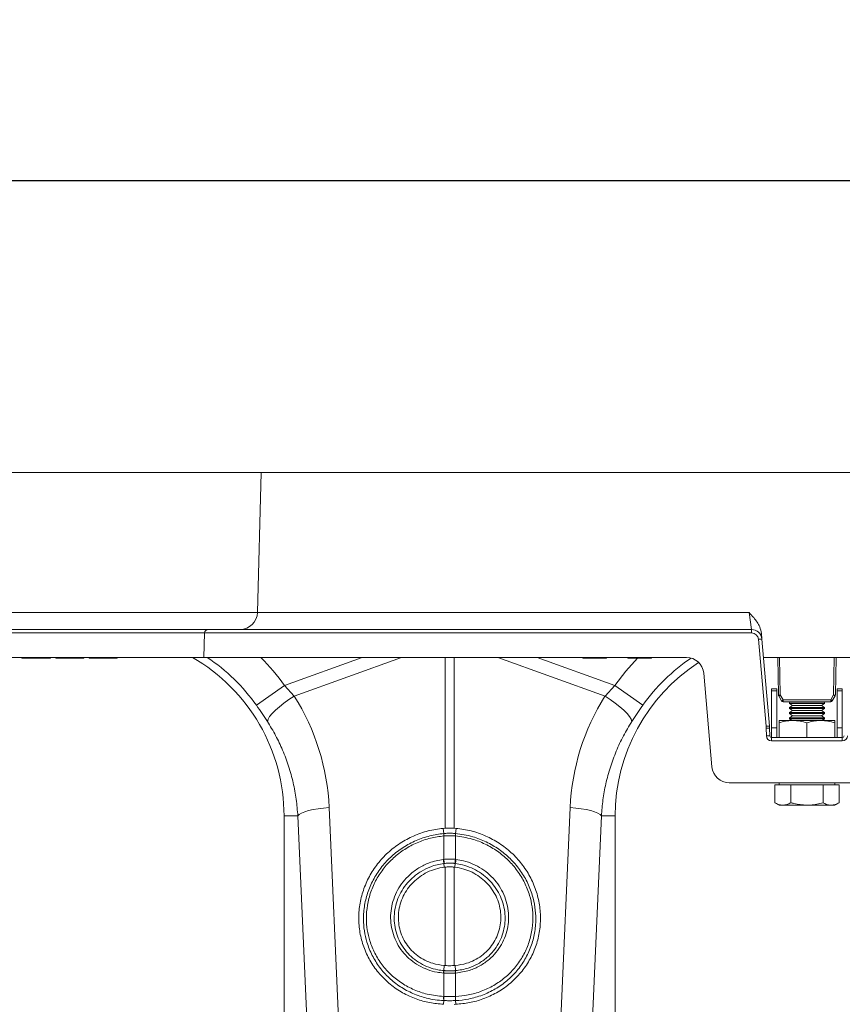
# Model space of a CAD drawing. Units: millimetres. Extents: x -1371 to 9757, y 3708 to 8079.
# Drawn here: x 1800 to 2036, y 4978 to 5261 of the extents above; entities that cross this region are included whole.
import ezdxf

# ---------------------------------------------------------------- set-up
doc = ezdxf.new("R2010")
doc.units = ezdxf.units.MM
doc.header["$PDSIZE"] = -1
doc.linetypes.add('SLD-Solid', pattern=[0])
doc.layers.add('ACO_DRAINAGE', color=7, linetype='SLD-Solid')
doc.styles.add('SLDTEXTSTYLE0', font='arial.ttf', dxfattribs={"width": 0.948})
doc.dimstyles.new('SLDDIMSTYLE0', dxfattribs={"dimtxt": 3, "dimasz": 3, "dimexe": 0, "dimexo": 0.0625, "dimgap": 0.75, "dimtad": 2, "dimlfac": 10, "dimrnd": 1e-09, "dimzin": 12, "dimdsep": 46, "dimtxsty": 'SLDTEXTSTYLE0', "dimsah": 1, "dimcen": 0.09, "dimadec": 0, "dimazin": 3, "dimtfac": 1, "dimtofl": 0, "dimtmove": 0, "dimatfit": 3, "dimfxl": 0, "dimfrac": 2, "dimtolj": 1, "dimtzin": 12, "dimarcsym": 0})

# ---------------------------------------------------------------- blocks, each defined once
blk = doc.blocks.new('ACO - 32905 32907 - FRONT')
at = {"layer": 'ACO_DRAINAGE', "linetype": 'SLD-Solid', "lineweight": 0}
for p, q in [((1683.16, 457.19), (1331.89, 457.19)), ((1682.11, 417.06), (1683.16, 457.19)), ((2042.24, 457.19), (1683.16, 457.19)), ((1330.84, 417.06), (1682.11, 417.06)), ((1682.11, 417.06), (1823.15, 417.06)), ((1823.83, 412.19), (1823.15, 417.06)), ((1666.96, 411.22), (1315.69, 411.22)), ((1316.69, 412.19), (1667.96, 412.19)), ((1666.96, 411.22), (1666.77, 404.19)), ((1823.83, 411.22), (1666.96, 411.22)), ((1667.96, 412.19), (1823.83, 412.19)), ((1823.83, 411.22), (1823.83, 412.19)), ((1826.68, 411.08), (1826.82, 409.45)), ((1828.01, 384.43), (1825.82, 409.39)), ((1826.82, 409.45), (1829, 384.49)), ((1666.77, 404.19), (1315.5, 404.19)), ((1614.53, 403.94), (1614.49, 404.19)), ((1618.46, 403.94), (1618.46, 404.19)), ((1622.7, 403.94), (1622.74, 404.19)), ((1624.28, 403.94), (1624.24, 404.19)), ((1624.78, 403.94), (1624.74, 404.19)), ((1628.23, 403.94), (1628.23, 404.19)), ((1631.7, 403.94), (1631.74, 404.19)), ((1632.3, 403.94), (1632.34, 404.19)), ((1633.88, 403.94), (1633.84, 404.19)), ((1634.38, 403.94), (1634.34, 404.19)), ((1637.83, 403.94), (1637.83, 404.19)), ((1641.3, 403.94), (1641.34, 404.19)), ((1641.9, 403.94), (1641.94, 404.19)), ((1799.35, 404.19), (1666.77, 404.19)), ((1689.87, 396.14), (1712.14, 404.19)), ((1723.44, 404.19), (1692.67, 393.06)), ((1735.93, 355.16), (1735.93, 404.19)), ((1738.55, 404.19), (1738.55, 355.16)), ((1781.81, 393.06), (1751.04, 404.19)), ((1762.34, 404.19), (1784.61, 396.14)), ((1775.42, 404.19), (1775.47, 403.94)), ((1782.26, 403.94), (1782.3, 404.19)), ((1788.28, 404.19), (1788.32, 403.94)), ((1795.11, 403.94), (1795.16, 404.19)), ((1805.16, 404.19), (1799.35, 404.19)), ((1852.2, 404.19), (1827.28, 404.19)), ((1831.59, 393.4), (1831.4, 404.19)), ((1831.9, 404.19), (1832.09, 393.4)), ((1847.39, 393.4), (1847.58, 404.19)), ((1848.08, 404.19), (1847.89, 393.4)), ((1782.26, 403.94), (1775.47, 403.94)), ((1787.74, 400.19), (1791.14, 403.94)), ((1795.11, 403.94), (1788.32, 403.94)), ((1784.61, 396.14), (1787.74, 400.19)), ((1812.49, 372.75), (1810.14, 399.63)), ((1681.85, 390.43), (1689.87, 396.14)), ((1689.87, 396.14), (1692.67, 393.06)), ((1781.81, 393.06), (1784.61, 396.14)), ((1784.61, 396.14), (1792.63, 390.43)), ((1691.15, 392.09), (1692.67, 393.06)), ((1781.81, 393.06), (1783.33, 392.09)), ((1831.12, 395.19), (1829.62, 395.19)), ((1829.62, 395.19), (1829.62, 394.62)), ((1831.12, 394.62), (1829.62, 394.62)), ((1829.62, 394.62), (1829.62, 383.98)), ((1831.12, 395.19), (1831.12, 394.62)), ((1831.12, 394.62), (1831.12, 383.98)), ((1832.48, 391.73), (1831.66, 393.16)), ((1832.09, 393.4), (1832.91, 391.97)), ((1846.57, 391.97), (1847.39, 393.4)), ((1847.82, 393.16), (1847, 391.73)), ((1849.87, 395.19), (1848.37, 395.19)), ((1848.37, 394.62), (1848.37, 395.19)), ((1849.87, 394.62), (1848.37, 394.62)), ((1848.37, 383.98), (1848.37, 394.62)), ((1849.87, 394.62), (1849.87, 395.19)), ((1849.87, 383.98), (1849.87, 394.62)), ((1687.25, 389.02), (1688.4, 390.03)), ((1688.4, 390.03), (1689.71, 391.07)), ((1689.71, 391.07), (1691.15, 392.09)), ((1783.33, 392.09), (1784.77, 391.07)), ((1784.77, 391.07), (1786.08, 390.03)), ((1786.08, 390.03), (1787.23, 389.02)), ((1832.91, 391.97), (1846.57, 391.97)), ((1832.91, 391.48), (1832.91, 391.97)), ((1846.57, 391.48), (1832.91, 391.48)), ((1833.49, 391.48), (1833.49, 391.47)), ((1835.99, 391.47), (1833.49, 391.47)), ((1834.95, 391.47), (1834.74, 391.32)), ((1834.74, 391.32), (1834.74, 391)), ((1844.74, 391.32), (1834.74, 391.32)), ((1834.74, 391), (1835.57, 390.42)), ((1844.74, 391), (1834.74, 391)), ((1835.57, 390.42), (1834.74, 389.84)), ((1843.91, 390.42), (1835.57, 390.42)), ((1835.99, 391.47), (1835.99, 391.48)), ((1843.49, 391.48), (1843.49, 391.47)), ((1844.74, 391.47), (1843.49, 391.47)), ((1843.91, 390.42), (1844.74, 391)), ((1844.74, 389.84), (1843.91, 390.42)), ((1844.74, 391.32), (1844.53, 391.47)), ((1845.99, 391.47), (1844.74, 391.47)), ((1844.74, 391), (1844.74, 391.32)), ((1845.99, 391.47), (1845.99, 391.48)), ((1846.57, 391.48), (1846.57, 391.97)), ((1685.15, 386.42), (1685.6, 387.18)), ((1685.6, 387.18), (1686.31, 388.06)), ((1686.31, 388.06), (1687.25, 389.02)), ((1787.23, 389.02), (1788.17, 388.06)), ((1788.17, 388.06), (1788.88, 387.18)), ((1788.88, 387.18), (1789.33, 386.42)), ((1834.74, 389.84), (1834.74, 389.52)), ((1844.74, 389.84), (1834.74, 389.84)), ((1834.74, 389.52), (1835.57, 388.94)), ((1844.74, 389.52), (1834.74, 389.52)), ((1835.57, 388.94), (1834.74, 388.36)), ((1834.74, 388.36), (1834.74, 388.04)), ((1844.74, 388.36), (1834.74, 388.36)), ((1834.74, 388.04), (1835.57, 387.46)), ((1844.74, 388.04), (1834.74, 388.04)), ((1835.57, 387.46), (1834.74, 386.88)), ((1843.91, 388.94), (1835.57, 388.94)), ((1843.91, 387.46), (1835.57, 387.46)), ((1843.91, 388.94), (1844.74, 389.52)), ((1844.74, 388.36), (1843.91, 388.94)), ((1843.91, 387.46), (1844.74, 388.04)), ((1844.74, 386.88), (1843.91, 387.46)), ((1844.74, 389.52), (1844.74, 389.84)), ((1844.74, 388.04), (1844.74, 388.36)), ((1684.98, 385.79), (1685.15, 386.42)), ((1789.33, 386.42), (1789.5, 385.79)), ((1831.74, 386.09), (1835.74, 386.09)), ((1831.74, 381.19), (1831.74, 385.38)), ((1834.74, 386.88), (1834.74, 386.56)), ((1844.74, 386.88), (1834.74, 386.88)), ((1834.74, 386.56), (1835.41, 386.09)), ((1844.74, 386.56), (1834.74, 386.56)), ((1835.74, 386.09), (1843.74, 386.09)), ((1839.74, 381.19), (1839.74, 385.38)), ((1843.74, 386.09), (1847.74, 386.09)), ((1844.07, 386.09), (1844.74, 386.56)), ((1844.74, 386.56), (1844.74, 386.88)), ((1847.74, 381.19), (1847.74, 385.38)), ((1828.1, 381.68), (1828.04, 383.88)), ((1829.04, 383.88), (1829.1, 381.68)), ((1831.12, 383.98), (1829.62, 383.98)), ((1829.62, 383.98), (1829.62, 381.19)), ((1831.12, 383.98), (1831.12, 381.19)), ((1848.37, 381.19), (1848.37, 383.98)), ((1849.87, 383.98), (1848.37, 383.98)), ((1849.87, 381.19), (1849.87, 383.98)), ((1829.6, 380.22), (1829.6, 381.19)), ((1829.6, 381.19), (1849.88, 381.19)), ((1849.88, 380.22), (1829.6, 380.22)), ((1849.88, 380.22), (1849.88, 381.19)), ((1817.47, 368.19), (1862.01, 368.19)), ((1830.5, 367.59), (1830.5, 362.5)), ((1830.5, 367.59), (1832.81, 367.59)), ((1831.74, 368.19), (1831.74, 367.59)), ((1832.81, 367.59), (1835.12, 367.59)), ((1835.12, 367.59), (1835.12, 362.5)), ((1835.12, 367.59), (1839.74, 367.59)), ((1839.74, 367.59), (1844.36, 367.59)), ((1844.36, 367.59), (1844.36, 362.5)), ((1844.36, 367.59), (1846.67, 367.59)), ((1846.67, 367.59), (1848.98, 367.59)), ((1847.74, 367.59), (1847.74, 368.19)), ((1848.98, 367.59), (1848.98, 362.5)), ((1830.5, 362.5), (1831.74, 361.79)), ((1831.74, 361.79), (1832.81, 361.79)), ((1832.81, 361.79), (1839.74, 361.79)), ((1839.74, 361.79), (1846.67, 361.79)), ((1846.67, 361.79), (1847.74, 361.79)), ((1847.74, 361.79), (1848.98, 362.5)), ((1693.7, 358.69), (1694.1, 359.1)), ((1694.1, 359.1), (1694.77, 359.49)), ((1694.77, 359.49), (1695.67, 359.87)), ((1695.67, 359.87), (1696.78, 360.21)), ((1696.78, 360.21), (1698.07, 360.51)), ((1698.07, 360.51), (1699.51, 360.77)), ((1699.51, 360.77), (1701.06, 360.96)), ((1701.06, 360.96), (1702.67, 361.1)), ((1702.67, 361.1), (1705.53, 297.1)), ((1768.95, 297.1), (1771.81, 361.1)), ((1771.81, 361.1), (1773.42, 360.96)), ((1773.42, 360.96), (1774.97, 360.77)), ((1774.97, 360.77), (1776.41, 360.51)), ((1776.41, 360.51), (1777.7, 360.21)), ((1777.7, 360.21), (1778.81, 359.87)), ((1778.81, 359.87), (1779.71, 359.49)), ((1779.71, 359.49), (1780.38, 359.1)), ((1780.38, 359.1), (1780.78, 358.69)), ((1689.74, 358.69), (1689.74, 269.18)), ((1693.7, 358.69), (1689.74, 358.69)), ((1696.56, 294.69), (1693.7, 358.69)), ((1780.78, 358.69), (1777.92, 294.69)), ((1780.78, 358.69), (1784.74, 358.69)), ((1784.74, 269.18), (1784.74, 358.69)), ((1735.93, 355.16), (1735.4, 355.12)), ((1735.56, 353.65), (1735.4, 355.12)), ((1735.56, 353.65), (1735.57, 353.65)), ((1738.55, 355.16), (1739.08, 355.12)), ((1738.91, 353.65), (1738.92, 353.65)), ((1738.92, 353.65), (1739.08, 355.12)), ((1735.58, 352.96), (1735.58, 352.96)), ((1735.58, 346.24), (1735.58, 352.96)), ((1738.9, 352.96), (1738.9, 352.96)), ((1738.9, 352.96), (1738.9, 346.24)), ((1735.43, 346.23), (1735.58, 346.24)), ((1735.62, 345.05), (1735.72, 343.99)), ((1738.86, 345.05), (1738.76, 343.99)), ((1738.9, 346.24), (1739.05, 346.23)), ((1735.93, 344.01), (1735.72, 343.99)), ((1735.93, 315.77), (1735.93, 344.01)), ((1738.55, 344.01), (1738.76, 343.99)), ((1738.55, 344.01), (1738.55, 315.77)), ((1735.58, 313.62), (1735.47, 313.63)), ((1735.58, 306.9), (1735.58, 313.62)), ((1735.59, 314.32), (1735.65, 315.79)), ((1735.65, 315.79), (1735.93, 315.77)), ((1738.83, 315.79), (1738.55, 315.77)), ((1738.89, 314.32), (1738.83, 315.79)), ((1739.01, 313.63), (1738.9, 313.62)), ((1738.9, 313.62), (1738.9, 306.9)), ((1735.56, 305.72), (1735.47, 304.65)), ((1735.55, 306.9), (1735.58, 306.9)), ((1738.9, 306.9), (1738.93, 306.9)), ((1738.92, 305.72), (1739.01, 304.65)), ((1739.01, 304.65), (1738.55, 304.63))]:
    blk.add_line(p, q, dxfattribs=at)
for centre, radius, start, end in [((1677.11, 417.19), 5, 270, 358.5), ((1667.96, 411.19), 1, 90, 178.5), ((1823.83, 409.19), 3, 5, 90), ((1823.83, 409.22), 2, 5, 90), ((1826.91, 399.87), 9.58, 90.517, 96.4886), ((1637.24, 358.69), 52.5, 0, 60.0736), ((1637.24, 358.69), 54.75, 35.4327, 56.2134), ((1637.24, 358.69), 64.59, 35.4327, 44.7812), ((1837.24, 358.69), 54.75, 124.1389, 144.5673), ((1805.16, 399.19), 5, 5, 90), ((1837.24, 358.69), 52.5, 122.9584, 180), ((1831.84, 400.56), 7.17, 268.0016, 271.9984), ((1832.09, 393.41), 0.5, 181, 210), ((1827.89, 400.42), 8.18, 297.3901, 300.8628), ((1847.64, 400.56), 7.17, 268.0016, 271.9984), ((1851.59, 400.42), 8.18, 239.1372, 242.6099), ((1847.39, 393.41), 0.5, 330, 359), ((1828.71, 399), 8.18, 297.3901, 300.8628), ((1832.91, 391.98), 0.5, 210, 270), ((1850.77, 399), 8.18, 239.1372, 242.6099), ((1846.57, 391.98), 0.5, 270, 330), ((1829.09, 374.91), 9.58, 90.517, 96.4886), ((1819.04, 383.65), 9, 1.5, 5), ((1819.04, 383.62), 10, 1.5, 5), ((1828.54, 374.33), 9.57, 87.0055, 92.9945), ((1828.6, 372.12), 9.57, 87.0055, 92.9945), ((1829.6, 381.72), 1.5, 181.5, 270), ((1829.6, 381.69), 0.5, 181.5, 270), ((1849.88, 381.72), 1.5, 270, 358.5), ((1849.88, 381.69), 0.5, 270, 358.5), ((1817.47, 373.19), 5, 185, 270), ((1740.98, 353.45), 5.42, 177.8775, 185.2114), ((1740.98, 353.45), 5.41, 177.8663, 185.2038), ((1733.5, 353.45), 5.42, 354.7886, 2.1225), ((1733.5, 353.45), 5.41, 354.7962, 2.1337), ((1745.02, 347.1), 9.63, 185.2252, 192.3085), ((1744.86, 347.01), 9.31, 184.7097, 192.0361), ((1729.62, 347.01), 9.31, 347.9639, 355.2903), ((1729.46, 347.1), 9.63, 347.6915, 354.7748), ((1738.95, 313.38), 3.49, 164.2337, 175.8942), ((1739.08, 313.38), 3.51, 164.4614, 176.0519), ((1735.4, 313.38), 3.51, 3.9481, 15.5386), ((1735.53, 313.38), 3.49, 4.1058, 15.7663), ((1741.19, 306.37), 5.67, 174.6315, 186.5627), ((1741.25, 306.38), 5.69, 174.7381, 186.6223), ((1733.23, 306.38), 5.69, 353.3777, 5.2619), ((1733.29, 306.37), 5.67, 353.4373, 5.3685)]:
    blk.add_arc(centre, radius, start, end, dxfattribs=at)
for centre, major_axis, start_param, end_param in [((1637.41, 358.23), (-22.24, 61.5), 4.409715, 4.927633), ((1837.07, 358.23), (22.24, 61.5), 1.355552, 1.87347)]:
    blk.add_ellipse(centre, major_axis=major_axis, ratio=0.998907, start_param=start_param, end_param=end_param, dxfattribs=at)
for points, knots in [([(1823.15, 417.06), (1823.15, 417.06), (1823.6, 416.57), (1824.74, 415.31), (1826.2, 413.39), (1826.55, 411.72), (1826.68, 411.08)], [0, 0, 0, 0, 0.002017, 0.279362, 0.727548, 1, 1, 1, 1]), ([(1614.53, 403.94), (1614.54, 403.94), (1614.57, 403.94), (1614.87, 403.94), (1615.63, 403.94), (1616.72, 403.94), (1617.7, 403.94), (1618.29, 403.94), (1618.46, 403.94)], [0, 0, 0, 0, 0.098057, 0.296277, 0.518609, 0.719748, 0.917015, 1, 1, 1, 1]), ([(1618.46, 403.94), (1618.66, 403.94), (1619.28, 403.94), (1620.32, 403.94), (1621.36, 403.94), (1622.2, 403.94), (1622.63, 403.94), (1622.68, 403.94), (1622.7, 403.94)], [0, 0, 0, 0, 0.076663, 0.231651, 0.39947, 0.54836, 0.802483, 1, 1, 1, 1]), ([(1624.28, 403.94), (1624.29, 403.94), (1624.29, 403.94), (1624.35, 403.94), (1624.49, 403.94), (1624.69, 403.94), (1624.78, 403.94)], [0, 0, 0, 0, 0.1608861, 0.4828564, 0.7396668, 1, 1, 1, 1]), ([(1624.78, 403.94), (1624.87, 403.94), (1625.12, 403.94), (1625.77, 403.94), (1626.82, 403.94), (1627.69, 403.94), (1628.14, 403.94), (1628.23, 403.94)], [0, 0, 0, 0, 0.137391, 0.415546, 0.693267, 0.937215, 1, 1, 1, 1]), ([(1628.23, 403.94), (1628.44, 403.94), (1629.05, 403.94), (1630.05, 403.94), (1631.07, 403.94), (1631.48, 403.94), (1631.7, 403.94)], [0, 0, 0, 0, 0.138965, 0.420625, 0.696865, 1, 1, 1, 1]), ([(1631.7, 403.94), (1631.77, 403.94), (1632.01, 403.94), (1632.18, 403.94), (1632.28, 403.94), (1632.29, 403.94), (1632.3, 403.94)], [0, 0, 0, 0, 0.1628793, 0.4895787, 0.7440999, 1, 1, 1, 1]), ([(1633.88, 403.94), (1633.89, 403.94), (1633.89, 403.94), (1633.95, 403.94), (1634.09, 403.94), (1634.29, 403.94), (1634.38, 403.94)], [0, 0, 0, 0, 0.160886, 0.482856, 0.739667, 1, 1, 1, 1]), ([(1634.38, 403.94), (1634.47, 403.94), (1634.72, 403.94), (1635.37, 403.94), (1636.42, 403.94), (1637.29, 403.94), (1637.74, 403.94), (1637.83, 403.94)], [0, 0, 0, 0, 0.137391, 0.415546, 0.693267, 0.937215, 1, 1, 1, 1]), ([(1637.83, 403.94), (1638.04, 403.94), (1638.65, 403.94), (1639.65, 403.94), (1640.67, 403.94), (1641.08, 403.94), (1641.3, 403.94)], [0, 0, 0, 0, 0.138965, 0.420625, 0.696865, 1, 1, 1, 1]), ([(1641.3, 403.94), (1641.37, 403.94), (1641.61, 403.94), (1641.78, 403.94), (1641.88, 403.94), (1641.89, 403.94), (1641.9, 403.94)], [0, 0, 0, 0, 0.162879, 0.489579, 0.7441, 1, 1, 1, 1]), ([(1684.98, 385.79), (1684.48, 386.55), (1683.49, 388.09), (1682.4, 389.64), (1681.85, 390.43)], [0, 0, 0, 0, 0.494339, 1, 1, 1, 1]), ([(1792.63, 390.43), (1792.09, 389.66), (1791.01, 388.11), (1790.01, 386.57), (1789.5, 385.79)], [0, 0, 0, 0, 0.494333, 1, 1, 1, 1]), ([(1693.7, 358.69), (1693.57, 360.29), (1693.32, 363.49), (1692.42, 368.26), (1691.13, 372.98), (1689.42, 377.5), (1687.4, 381.8), (1685.79, 384.46), (1684.98, 385.79)], [0, 0, 0, 0, 0.166737, 0.333475, 0.505001, 0.676527, 0.837745, 1, 1, 1, 1]), ([(1789.5, 385.79), (1788.67, 384.42), (1787.01, 381.68), (1784.97, 377.29), (1783.27, 372.7), (1782.01, 368.03), (1781.14, 363.35), (1780.9, 360.25), (1780.78, 358.69)], [0, 0, 0, 0, 0.1667293, 0.3334597, 0.504948, 0.6764358, 0.8376948, 1, 1, 1, 1]), ([(1835.74, 386.09), (1835.65, 386.09), (1834.93, 386.08), (1833.57, 385.93), (1832.35, 385.56), (1831.74, 385.38)], [0, 0, 0, 0, 0.070086, 0.530782, 1, 1, 1, 1]), ([(1831.74, 386.09), (1831.74, 386.08), (1831.74, 386.04), (1831.74, 385.66), (1831.74, 385.38)], [0, 0, 0, 0, 0.268634, 1, 1, 1, 1]), ([(1839.74, 385.38), (1839.09, 385.58), (1837.78, 385.98), (1836.42, 386.05), (1835.74, 386.09)], [0, 0, 0, 0, 0.495458, 1, 1, 1, 1]), ([(1843.74, 386.09), (1843.65, 386.09), (1842.93, 386.08), (1841.57, 385.93), (1840.35, 385.56), (1839.74, 385.38)], [0, 0, 0, 0, 0.070086, 0.530782, 1, 1, 1, 1]), ([(1847.74, 385.38), (1847.09, 385.58), (1845.78, 385.98), (1844.42, 386.05), (1843.74, 386.09)], [0, 0, 0, 0, 0.495458, 1, 1, 1, 1]), ([(1847.74, 386.09), (1847.74, 386.08), (1847.74, 386.04), (1847.74, 385.66), (1847.74, 385.38)], [0, 0, 0, 0, 0.268634, 1, 1, 1, 1]), ([(1832.81, 361.79), (1832.76, 361.79), (1832.34, 361.8), (1831.56, 361.95), (1830.86, 362.32), (1830.5, 362.5)], [0, 0, 0, 0, 0.070086, 0.530782, 1, 1, 1, 1]), ([(1835.12, 362.5), (1834.75, 362.3), (1833.99, 361.9), (1833.21, 361.83), (1832.81, 361.79)], [0, 0, 0, 0, 0.495458, 1, 1, 1, 1]), ([(1839.74, 361.79), (1838.47, 361.88), (1836.91, 362), (1835.4, 362.42), (1835.12, 362.5)], [0, 0, 0, 0, 0.811304, 1, 1, 1, 1]), ([(1844.36, 362.5), (1843.16, 362.21), (1841.64, 361.83), (1840.07, 361.8), (1839.74, 361.79)], [0, 0, 0, 0, 0.785622, 1, 1, 1, 1]), ([(1846.67, 361.79), (1846.61, 361.79), (1846.2, 361.8), (1845.42, 361.95), (1844.71, 362.32), (1844.36, 362.5)], [0, 0, 0, 0, 0.070086, 0.530782, 1, 1, 1, 1]), ([(1848.98, 362.5), (1848.6, 362.3), (1847.85, 361.9), (1847.06, 361.83), (1846.67, 361.79)], [0, 0, 0, 0, 0.495458, 1, 1, 1, 1]), ([(1735.4, 355.12), (1733.94, 354.92), (1731.03, 354.52), (1726.85, 353.04), (1722.96, 350.94), (1719.47, 348.24), (1716.5, 345.01), (1714.11, 341.36), (1712.38, 337.38), (1711.35, 333.2), (1711.06, 328.93), (1711.5, 324.68), (1712.68, 320.59), (1714.54, 316.75), (1717.06, 313.3), (1720.13, 310.3), (1723.7, 307.87), (1727.53, 306.12), (1731.49, 305), (1734.15, 304.76), (1735.47, 304.65)], [0, 0, 0, 0, 0.05622, 0.11244, 0.168662, 0.224885, 0.28105, 0.337215, 0.393278, 0.449341, 0.50533, 0.561319, 0.617299, 0.67328, 0.729293, 0.785306, 0.841376, 0.897446, 0.948723, 1, 1, 1, 1]), ([(1735.56, 305.72), (1735.56, 305.72), (1733.9, 305.79), (1730.87, 306.23), (1726.68, 307.65), (1723.04, 309.6), (1719.81, 312.15), (1717.07, 315.18), (1714.93, 318.64), (1713.49, 322.19), (1712.7, 325.71), (1712.42, 329.3), (1712.74, 333.13), (1713.76, 337.07), (1715.45, 340.8), (1717.73, 344.23), (1720.58, 347.24), (1723.88, 349.77), (1727.58, 351.73), (1731.5, 353.07), (1734.22, 353.53), (1735.56, 353.65), (1735.56, 353.65)], [0, 0, 0, 0, 0.000001, 0.067244, 0.123584, 0.179922, 0.236251, 0.29258, 0.348639, 0.404698, 0.451478, 0.498258, 0.554082, 0.609908, 0.665644, 0.721381, 0.77726, 0.833141, 0.889266, 0.945392, 0.999999, 1, 1, 1, 1]), ([(1735.57, 353.65), (1735.76, 353.67), (1736.32, 353.71), (1737.24, 353.74), (1738.16, 353.71), (1738.72, 353.67), (1738.91, 353.65)], [0, 0, 0, 0, 0.174377, 0.5, 0.825009, 1, 1, 1, 1]), ([(1738.55, 355.16), (1738.31, 355.17), (1737.75, 355.19), (1736.88, 355.2), (1736.25, 355.17), (1735.93, 355.16)], [0, 0, 0, 0, 0.278125, 0.639063, 1, 1, 1, 1]), ([(1738.92, 353.65), (1738.92, 353.65), (1740.58, 353.5), (1743.62, 352.93), (1747.81, 351.32), (1751.44, 349.21), (1754.65, 346.53), (1757.39, 343.38), (1759.54, 339.84), (1761, 336.19), (1761.8, 332.57), (1762.06, 328.9), (1761.71, 325.06), (1760.66, 321.16), (1758.94, 317.51), (1756.62, 314.19), (1753.73, 311.32), (1750.39, 308.96), (1746.67, 307.19), (1742.81, 306.09), (1740.18, 305.78), (1738.92, 305.72), (1738.92, 305.72)], [0, 0, 0, 0, 0.000001, 0.067711, 0.123983, 0.180255, 0.236568, 0.29288, 0.349102, 0.405323, 0.453526, 0.501729, 0.55748, 0.613232, 0.66905, 0.72487, 0.780777, 0.836686, 0.892829, 0.948972, 0.999999, 1, 1, 1, 1]), ([(1739.08, 355.12), (1740.54, 354.92), (1743.45, 354.52), (1747.63, 353.04), (1751.52, 350.94), (1755.01, 348.24), (1757.98, 345.01), (1760.37, 341.36), (1762.1, 337.38), (1763.13, 333.2), (1763.42, 328.93), (1762.98, 324.68), (1761.8, 320.59), (1759.94, 316.75), (1757.42, 313.3), (1754.35, 310.3), (1750.78, 307.87), (1746.95, 306.12), (1742.99, 305), (1740.33, 304.76), (1739.01, 304.65)], [0, 0, 0, 0, 0.05622, 0.11244, 0.168662, 0.224885, 0.28105, 0.337215, 0.393278, 0.449341, 0.50533, 0.561319, 0.617299, 0.67328, 0.729293, 0.785306, 0.841376, 0.897446, 0.948723, 1, 1, 1, 1]), ([(1735.58, 352.96), (1734.29, 352.78), (1731.66, 352.43), (1727.86, 351.1), (1724.29, 349.21), (1721.1, 346.75), (1718.36, 343.84), (1716.16, 340.54), (1714.54, 336.94), (1713.57, 333.14), (1713.27, 329.45), (1713.55, 326), (1714.32, 322.63), (1715.72, 319.23), (1717.79, 315.92), (1720.42, 313.02), (1723.53, 310.59), (1727.03, 308.74), (1731.04, 307.34), (1733.96, 307.06), (1735.55, 306.9)], [0, 0, 0, 0, 0.0548014, 0.1111272, 0.1674529, 0.2235042, 0.2795545, 0.3354019, 0.3912476, 0.4471034, 0.5029578, 0.5496978, 0.5964378, 0.652384, 0.7083306, 0.7644987, 0.8206676, 0.8768238, 0.9329813, 1, 1, 1, 1]), ([(1738.9, 352.96), (1738.7, 352.97), (1738.15, 353.01), (1737.24, 353.04), (1736.33, 353.01), (1735.78, 352.97), (1735.58, 352.96)], [0, 0, 0, 0, 0.175042, 0.5, 0.825572, 1, 1, 1, 1]), ([(1738.93, 306.9), (1740.14, 307), (1742.67, 307.22), (1746.37, 308.31), (1749.95, 309.98), (1753.16, 312.24), (1755.93, 314.98), (1758.17, 318.15), (1759.84, 321.64), (1760.86, 325.38), (1761.21, 329.07), (1760.97, 332.6), (1760.21, 336.09), (1758.81, 339.61), (1756.74, 343.03), (1754.11, 346.07), (1751, 348.66), (1747.49, 350.7), (1743.45, 352.3), (1740.51, 352.72), (1738.9, 352.96)], [0, 0, 0, 0, 0.050858, 0.106817, 0.162776, 0.218521, 0.274264, 0.329962, 0.385659, 0.441357, 0.497056, 0.545279, 0.593503, 0.649825, 0.706148, 0.762627, 0.819107, 0.875578, 0.93205, 1, 1, 1, 1]), ([(1735.47, 313.63), (1734.85, 313.69), (1733.3, 313.86), (1730.89, 314.55), (1728.34, 315.73), (1726.04, 317.32), (1724.06, 319.26), (1722.45, 321.51), (1721.25, 323.99), (1720.51, 326.65), (1720.24, 329.4), (1720.44, 332.17), (1721.12, 334.88), (1722.26, 337.45), (1723.83, 339.81), (1725.86, 342), (1728.39, 343.87), (1731.61, 345.49), (1734.06, 345.96), (1735.43, 346.23)], [0, 0, 0, 0, 0.037699, 0.095127, 0.152555, 0.209878, 0.267199, 0.324473, 0.381746, 0.439014, 0.496283, 0.553561, 0.611001, 0.668442, 0.726027, 0.783613, 0.84972, 0.915827, 1, 1, 1, 1]), ([(1735.62, 345.05), (1735.62, 345.05), (1734.32, 344.89), (1732.02, 344.32), (1728.98, 342.83), (1726.6, 341.07), (1724.68, 339.02), (1723.2, 336.81), (1722.13, 334.39), (1721.47, 331.86), (1721.26, 329.26), (1721.51, 326.67), (1722.19, 324.17), (1723.3, 321.82), (1724.81, 319.69), (1726.67, 317.85), (1728.83, 316.34), (1731.24, 315.21), (1733.53, 314.57), (1735, 314.37), (1735.59, 314.32), (1735.59, 314.32)], [0, 0, 0, 0, 0.000001, 0.083902, 0.149794, 0.215686, 0.273094, 0.330501, 0.387797, 0.445093, 0.502272, 0.559511, 0.616749, 0.674107, 0.731466, 0.789, 0.846535, 0.90429, 0.962046, 0.999999, 1, 1, 1, 1]), ([(1735.58, 346.24), (1735.75, 346.26), (1736.3, 346.31), (1737.3, 346.35), (1738.24, 346.31), (1738.79, 346.25), (1738.9, 346.24)], [0, 0, 0, 0, 0.151677, 0.500071, 0.903456, 1, 1, 1, 1]), ([(1735.76, 345.07), (1735.71, 345.06), (1735.66, 345.06), (1735.62, 345.05), (1735.62, 345.05)], [0, 0, 0, 0, 0.999581, 1, 1, 1, 1]), ([(1738.72, 345.07), (1738.63, 345.08), (1738.14, 345.13), (1737.29, 345.17), (1736.4, 345.13), (1735.91, 345.08), (1735.76, 345.07)], [0, 0, 0, 0, 0.096621, 0.499926, 0.848224, 1, 1, 1, 1]), ([(1738.86, 345.05), (1738.86, 345.05), (1738.82, 345.06), (1738.77, 345.06), (1738.72, 345.07)], [0, 0, 0, 0, 0.000419, 1, 1, 1, 1]), ([(1738.89, 314.32), (1738.89, 314.32), (1740.14, 314.42), (1742.42, 314.87), (1745.48, 316.21), (1747.9, 317.9), (1749.84, 319.9), (1751.31, 322.05), (1752.38, 324.43), (1753, 326.85), (1753.21, 329.35), (1753.01, 331.85), (1752.36, 334.39), (1751.28, 336.79), (1749.82, 339), (1747.99, 340.94), (1745.87, 342.58), (1743.5, 343.85), (1741.13, 344.67), (1739.56, 344.96), (1738.86, 345.05), (1738.86, 345.05)], [0, 0, 0, 0, 0.000001, 0.081031, 0.148689, 0.216346, 0.274003, 0.331661, 0.389048, 0.446435, 0.497549, 0.554699, 0.611849, 0.668966, 0.726084, 0.783266, 0.840449, 0.897757, 0.955066, 0.999999, 1, 1, 1, 1]), ([(1739.05, 346.23), (1739.78, 346.11), (1741.46, 345.84), (1743.97, 344.95), (1746.49, 343.6), (1748.74, 341.86), (1750.68, 339.79), (1752.23, 337.43), (1753.36, 334.87), (1754.04, 332.17), (1754.24, 329.5), (1754, 326.85), (1753.32, 324.27), (1752.18, 321.75), (1750.6, 319.47), (1748.53, 317.37), (1745.96, 315.61), (1742.74, 314.16), (1740.32, 313.81), (1739.01, 313.63)], [0, 0, 0, 0, 0.045078, 0.102573, 0.160068, 0.217435, 0.274801, 0.332083, 0.389365, 0.44663, 0.503895, 0.55506, 0.612428, 0.669797, 0.727311, 0.784826, 0.852157, 0.91949, 1, 1, 1, 1]), ([(1735.72, 343.99), (1734.88, 343.84), (1733.19, 343.55), (1730.81, 342.6), (1728.64, 341.3), (1726.73, 339.69), (1725.13, 337.79), (1723.87, 335.67), (1723.01, 333.38), (1722.54, 331.01), (1722.5, 328.61), (1722.87, 326.25), (1723.64, 324.01), (1724.79, 321.93), (1726.29, 320.08), (1728.08, 318.5), (1730.14, 317.25), (1732.65, 316.21), (1734.55, 315.95), (1735.65, 315.79)], [0, 0, 0, 0, 0.059676, 0.119351, 0.177543, 0.235733, 0.293763, 0.35179, 0.409417, 0.467042, 0.524197, 0.581351, 0.638171, 0.694991, 0.751773, 0.808557, 0.865622, 0.922689, 1, 1, 1, 1]), ([(1738.55, 344.01), (1738.21, 344.04), (1737.52, 344.1), (1736.65, 344.08), (1736.12, 344.03), (1735.93, 344.01)], [0, 0, 0, 0, 0.392582, 0.785174, 1, 1, 1, 1]), ([(1738.76, 343.99), (1739.6, 343.84), (1741.29, 343.55), (1743.67, 342.6), (1745.84, 341.3), (1747.75, 339.69), (1749.35, 337.79), (1750.61, 335.67), (1751.47, 333.38), (1751.94, 331.01), (1751.98, 328.61), (1751.61, 326.25), (1750.84, 324.01), (1749.69, 321.93), (1748.19, 320.08), (1746.4, 318.5), (1744.34, 317.25), (1741.83, 316.21), (1739.93, 315.95), (1738.83, 315.79)], [0, 0, 0, 0, 0.059676, 0.119351, 0.177543, 0.235733, 0.293763, 0.35179, 0.409417, 0.467042, 0.524197, 0.581351, 0.638171, 0.694991, 0.751773, 0.808557, 0.865622, 0.922689, 1, 1, 1, 1]), ([(1738.9, 313.62), (1738.65, 313.6), (1738.1, 313.57), (1737.08, 313.55), (1736.22, 313.58), (1735.67, 313.61), (1735.58, 313.62)], [0, 0, 0, 0, 0.225345, 0.500092, 0.922702, 1, 1, 1, 1]), ([(1735.59, 314.32), (1735.59, 314.32), (1735.63, 314.32), (1735.67, 314.32), (1735.7, 314.32)], [0, 0, 0, 0, 0.000526, 1, 1, 1, 1]), ([(1735.7, 314.32), (1735.78, 314.31), (1736.29, 314.27), (1737.09, 314.25), (1738.04, 314.27), (1738.55, 314.3), (1738.78, 314.32)], [0, 0, 0, 0, 0.077334, 0.499902, 0.774597, 1, 1, 1, 1]), ([(1735.93, 315.77), (1736.21, 315.76), (1736.77, 315.72), (1737.62, 315.72), (1738.21, 315.75), (1738.52, 315.77), (1738.55, 315.77)], [0, 0, 0, 0, 0.321948, 0.643901, 0.965852, 1, 1, 1, 1]), ([(1738.78, 314.32), (1738.81, 314.32), (1738.85, 314.32), (1738.89, 314.32), (1738.89, 314.32)], [0, 0, 0, 0, 0.999474, 1, 1, 1, 1]), ([(1735.6, 305.72), (1735.59, 305.72), (1735.57, 305.72), (1735.56, 305.72), (1735.56, 305.72)], [0, 0, 0, 0, 0.99845, 1, 1, 1, 1]), ([(1735.58, 306.9), (1735.73, 306.89), (1736.28, 306.87), (1737.28, 306.86), (1738.25, 306.87), (1738.8, 306.89), (1738.9, 306.9)], [0, 0, 0, 0, 0.1294005, 0.5000162, 0.9112788, 1, 1, 1, 1]), ([(1738.88, 305.72), (1738.79, 305.72), (1738.24, 305.69), (1737.28, 305.68), (1736.28, 305.69), (1735.74, 305.71), (1735.6, 305.72)], [0, 0, 0, 0, 0.0887047, 0.4999842, 0.8706203, 1, 1, 1, 1]), ([(1738.92, 305.72), (1738.92, 305.72), (1738.91, 305.72), (1738.89, 305.72), (1738.88, 305.72)], [0, 0, 0, 0, 0.00155, 1, 1, 1, 1])]:
    blk.add_open_spline(points, degree=3, knots=knots, dxfattribs=at)
blk = doc.blocks.new('*D35')
at = {"color": 0, "linetype": 'Continuous', "lineweight": -2, "transparency": 16777216}
for p, q in [((218.65, 5130.82), (218.65, 5214.56)), ((248.65, 5214.56), (2198.65, 5214.56)), ((2228.65, 5130.82), (2228.65, 5214.56))]:
    blk.add_line(p, q, dxfattribs=at)
at = {"color": 0, "linetype": 'Continuous', "transparency": 16777216}
for points in [[(248.65, 5219.56), (248.65, 5209.56), (218.65, 5214.56)], [(2198.65, 5219.56), (2198.65, 5209.56), (2228.65, 5214.56)]]:
    blk.add_solid(points, dxfattribs=at)
at = {"layer": 'Defpoints', "color": 0, "linetype": 'Continuous', "transparency": 16777216}
for p in [(2228.65, 5214.56), (218.65, 5130.76), (2228.65, 5130.76)]:
    blk.add_point(p, dxfattribs=at)
at = {"color": 0, "linetype": 'Continuous', "lineweight": 0, "transparency": 16777216, "insert": (1223.65, 5260.19), "char_height": 30, "attachment_point": 2, "style": 'SLDTEXTSTYLE0'}
blk.add_mtext('\\A1;2000mm', dxfattribs=at)

msp = doc.modelspace()

# ---------------------------------------------------------------- block references
at = {"layer": 'ACO_DRAINAGE'}
msp.add_blockref('ACO - 32905 32907 - FRONT', (186.4092, 4673.5701), dxfattribs=at)

# ---------------------------------------------------------------- dimensions: what is measured, and where the dimension line sits
at = {"color": 1, "linetype": 'Continuous', "lineweight": 0}
dim = msp.add_linear_dim(base=(2228.6492, 5214.5556), p1=(218.6492, 5130.7601), p2=(2228.6492, 5130.7601), text='2000mm', dimstyle='SLDDIMSTYLE0', override={"dimtxt": 30, "dimasz": 30, "dimgap": 15, "dimtad": 3}, dxfattribs=at)
dim.commit()
dim.dimension.update_dxf_attribs({"geometry": '*D35', "text_midpoint": (1223.6492, 5214.5556), "dimtype": 160})

doc.saveas('drawing.dxf')
